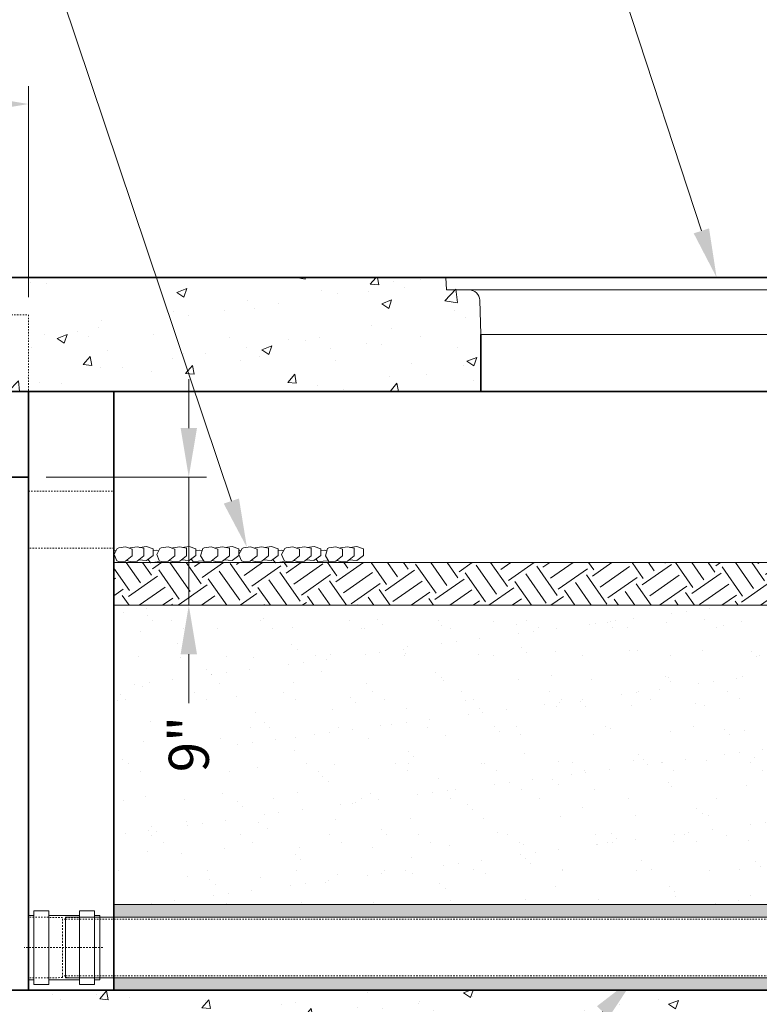
# Model space of a CAD drawing. Units: inches. Extents: x -3046 to 2868, y -122 to 373.
# Drawn here: x -592 to -540, y 263 to 332 of the extents above; entities that cross this region are included whole.
import ezdxf
from ezdxf import colors
from ezdxf.entities.mleader import LeaderData, LeaderLine
from ezdxf.math import Vec2, Vec3

# ---------------------------------------------------------------- set-up
doc = ezdxf.new("R2010")
doc.units = ezdxf.units.IN
doc.header["$LTSCALE"] = 0.5
doc.header["$MEASUREMENT"] = 0
for name, pattern in [('CENTER2', [1.125, 0.75, -0.125, 0.125, -0.125]), ('CHAIN', [0.7087, 0.4724, -0.0591, 0.1181, -0.0591]), ('HIDDEN2', [0.1875, 0.125, -0.0625])]:
    doc.linetypes.add(name, pattern=pattern)
for name, color, linetype, lineweight in [('CES-Hatch', 8, 'Continuous', 9), ('QKT-Access-Mfg Parts', 212, 'Continuous', 18), ('QKT-By Others-CON', 8, 'Continuous', 15), ('QKT-Centerline', 3, 'CENTER2', 15), ('QKT-Coupler', 12, 'Continuous', 18), ('QKT-Dimension', 34, 'Continuous', 18), ('QKT-Hardware', 13, 'Continuous', 20), ('QKT-Hatch', 8, 'Continuous', 9), ('QKT-Internal', 12, 'Continuous', 18), ('QKT-Internal-Fabrication', 12, 'Continuous', 18), ('QKT-Internal-Hidden', 12, 'HIDDEN2', 9), ('QKT-Internal-Hidden-Fabrication', 12, 'HIDDEN2', 9), ('QKT-Structure', 140, 'Continuous', 35), ('QKT-Structure-Hidden', 144, 'HIDDEN2', 18)]:
    doc.layers.add(name, color=color, linetype=linetype, lineweight=lineweight)
doc.layers.add('QKT-No Plot', color=232, linetype='Continuous', lineweight=9, plot=False)
doc.styles.add('QKT-Text', font='arial.ttf')
doc.dimstyles.new('QKT-Dim Style', dxfattribs={"dimtxt": 0.070312, "dimasz": 0.085938, "dimexe": 0.03125, "dimexo": 0.03125, "dimgap": 0.03125, "dimtad": 0, "dimdec": 4, "dimzin": 3, "dimdsep": 46, "dimlunit": 4, "dimtxsty": 'QKT-Text', "dimcen": -0.0625, "dimclrd": 256, "dimclre": 256, "dimclrt": 52, "dimadec": 0, "dimazin": 1, "dimtfac": 0.75, "dimtdec": 4, "dimtmove": 0, "dimatfit": 3, "dimfxl": 1, "dimtfill": 1, "dimfrac": 1, "dimtolj": 1, "dimtzin": 0, "dimlwd": -1, "dimlwe": -1, "dimarcsym": 0})
pattern_1 = [(50, (-706.52, 377.013), (7.1726, -0.62752), [0.75, -8.25]), (355, (-706.52, 377.013), (-1.38751, 7.52192), [0.6, -6.6]), (100.4514, (-705.922, 376.9606), (5.78509, 6.8944), [0.6374, -7.01142]), (46.184, (-706.52, 379.013), (10.6724, -1.6552), [1.125, -12.375]), (96.6356, (-705.63, 378.875), (9.3466, 9.7412), [0.9561, -10.51714]), (351.184, (-706.52, 379.013), (9.3466, 9.7412), [0.9, -9.9]), (21, (-705.52, 378.513), (5.96907, -4.02619), [0.75, -8.25]), (326, (-705.52, 378.513), (2.43315, 7.2515), [0.6, -6.6]), (71.4514, (-705.022, 378.1774), (8.40222, 3.22531), [0.6374, -7.01142]), (37.5, (-706.5197, 377.013), (0.121599, 3.328939), [0, -6.52, 0, -6.7, 0, -6.625]), (7.5, (-706.5197, 377.013), (2.630695, 3.944117), [0, -3.82, 0, -6.37, 0, -2.525]), (327.5, (-708.7497, 377.013), (5.338224, -0.22555), [0, -2.5, 0, -7.8, 0, -10.35]), (317.5, (-709.7497, 377.013), (5.83186, 1.00105), [0, -3.25, 0, -5.18, 0, -7.35])]

# ---------------------------------------------------------------- blocks, each defined once
blk = doc.blocks.new('*D54')
at = {"layer": 'Defpoints', "color": 0, "transparency": 16777216}
for p in [(0, 0), (80.066, 0)]:
    blk.add_point(p, dxfattribs=at)
at = {"layer": 'QKT-No Plot', "color": 52, "transparency": 16777216, "insert": (79.398, 1.246), "char_height": 0.2, "attachment_point": 5, "style": 'QKT-Text', "bg_fill": 3, "box_fill_scale": 1.25, "bg_fill_color": 256, "bg_fill_true_color": 13158600, "bg_fill_transparency": 0}
blk.add_mtext('\\A1;6\'-8{\\H0.75x;\\S1#16;}"', dxfattribs=at)
at = {"layer": 'Defpoints', "color": 0, "transparency": 16777216}
blk.add_point((80.066, 1.246), dxfattribs=at)
blk = doc.blocks.new('*U22')
at = {"layer": 'QKT-Centerline', "linetype": 'CHAIN', "ltscale": 0.511966}
blk.add_line((-2.7221, 0), (2.8098, 0), dxfattribs=at)
at = {"layer": 'QKT-Internal-Fabrication'}
for p, q in [((-2.505, -2.255), (-2.505, 2.255)), ((-2.505, 2.255), (-2.125, 2.255)), ((-2.125, -2.585), (-2.125, 2.585)), ((-2.125, 2.585), (-1.075, 2.585)), ((-1.075, -2.585), (-1.075, 2.585)), ((-1.075, 2.255), (1.075, 2.255)), ((1.075, -2.585), (1.075, 2.585)), ((1.075, 2.585), (2.125, 2.585)), ((2.125, -2.585), (2.125, 2.585)), ((2.125, 2.255), (2.505, 2.255)), ((2.505, -2.255), (2.505, 2.255)), ((-2.505, -2.255), (-2.125, -2.255)), ((-2.125, -2.585), (-1.075, -2.585)), ((-1.075, -2.255), (1.075, -2.255)), ((1.075, -2.585), (2.125, -2.585)), ((2.125, -2.255), (2.505, -2.255))]:
    blk.add_line(p, q, dxfattribs=at)
at = {"layer": 'QKT-Internal-Hidden-Fabrication', "ltscale": 0.839707}
for p, q in [((-0.105, 2.11), (-2.505, 2.135)), ((0.105, 2.11), (2.505, 2.135)), ((-0.105, -2.11), (-2.505, -2.135)), ((0.105, -2.11), (2.505, -2.135))]:
    blk.add_line(p, q, dxfattribs=at)
at = {"layer": 'QKT-Internal-Hidden-Fabrication', "ltscale": 1.963999}
for p, q in [((-0.105, -2.11), (-0.105, 2.11)), ((0.105, -2.11), (0.105, 2.11))]:
    blk.add_line(p, q, dxfattribs=at)
at = {"layer": 'QKT-Internal-Hidden-Fabrication', "ltscale": 0.073288}
for p, q in [((-0.105, 1.9875), (0.105, 1.9875)), ((-0.105, -1.9875), (0.105, -1.9875))]:
    blk.add_line(p, q, dxfattribs=at)
blk = doc.blocks.new('*D34')
at = {"layer": 'Defpoints', "color": 0, "transparency": 16777216}
for p in [(-591.68, 325.713), (-621.68, 310.92), (-591.68, 310.92)]:
    blk.add_point(p, dxfattribs=at)
at = {"layer": 'QKT-Dimension', "linetype": 'ByBlock', "transparency": 16777216}
for p, q in [((-621.68, 312.17), (-621.68, 326.963)), ((-591.68, 312.17), (-591.68, 326.963)), ((-618.242, 325.713), (-613.294, 325.713)), ((-595.117, 325.713), (-600.066, 325.713))]:
    blk.add_line(p, q, dxfattribs=at)
at = {"layer": 'QKT-Dimension', "transparency": 16777216}
for points in [[(-618.242, 326.286), (-618.242, 325.14), (-621.68, 325.713)], [(-595.117, 326.286), (-595.117, 325.14), (-591.68, 325.713)]]:
    blk.add_solid(points, dxfattribs=at)
at = {"layer": 'QKT-Dimension', "color": 52, "transparency": 16777216, "char_height": 2.8125, "attachment_point": 5, "style": 'QKT-Text', "bg_fill": 3, "box_fill_scale": 1.25, "bg_fill_color": 256, "bg_fill_true_color": 13158600, "bg_fill_transparency": 0}
for s, insert in [('\\A1;CURB', (-606.68, 328.417)), ('\\A1;INLET', (-606.68, 323.057))]:
    blk.add_mtext(s, dxfattribs=dict(at, insert=insert))
blk = doc.blocks.new('*D35')
at = {"layer": 'Defpoints', "color": 0, "transparency": 16777216}
for p in [(-601.68, 294.545), (-595.337, 263.545), (-585.68, 263.545)]:
    blk.add_point(p, dxfattribs=at)
at = {"layer": 'QKT-Dimension', "linetype": 'ByBlock', "transparency": 16777216}
for p, q in [((-600.43, 294.545), (-594.087, 294.545)), ((-595.337, 291.107), (-595.337, 284.66)), ((-595.337, 266.982), (-595.337, 273.429)), ((-586.93, 263.545), (-596.587, 263.545))]:
    blk.add_line(p, q, dxfattribs=at)
at = {"layer": 'QKT-Dimension', "transparency": 16777216}
for points in [[(-595.91, 291.107), (-594.764, 291.107), (-595.337, 294.545)], [(-595.91, 266.982), (-594.764, 266.982), (-595.337, 263.545)]]:
    blk.add_solid(points, dxfattribs=at)
at = {"layer": 'QKT-Dimension', "color": 52, "transparency": 16777216, "insert": (-595.337, 279.045), "char_height": 2.8125, "attachment_point": 5, "rotation": 90, "style": 'QKT-Text', "bg_fill": 3, "box_fill_scale": 1.25, "bg_fill_color": 256, "bg_fill_true_color": 13158600, "bg_fill_transparency": 0}
blk.add_mtext('\\A1; 2\'-7" ', dxfattribs=at)
blk = doc.blocks.new('*D38')
at = {"layer": 'Defpoints', "color": 0, "transparency": 16777216}
for p in [(-591.68, 299.545), (-580.426, 299.545), (-585.68, 290.545)]:
    blk.add_point(p, dxfattribs=at)
at = {"layer": 'QKT-Hardware', "linetype": 'ByBlock', "transparency": 16777216}
for p, q in [((-580.426, 302.982), (-580.426, 306.42)), ((-590.43, 299.545), (-579.176, 299.545)), ((-580.426, 299.545), (-580.426, 290.545)), ((-584.43, 290.545), (-579.176, 290.545)), ((-580.426, 287.107), (-580.426, 283.67))]:
    blk.add_line(p, q, dxfattribs=at)
at = {"layer": 'QKT-Hardware', "transparency": 16777216}
for points in [[(-580.999, 302.982), (-579.853, 302.982), (-580.426, 299.545)], [(-580.999, 287.107), (-579.853, 287.107), (-580.426, 290.545)]]:
    blk.add_solid(points, dxfattribs=at)
at = {"layer": 'QKT-Hardware', "color": 52, "transparency": 16777216, "insert": (-580.426, 280.803), "char_height": 2.8125, "attachment_point": 5, "rotation": 90, "style": 'QKT-Text', "bg_fill": 3, "box_fill_scale": 1.25, "bg_fill_color": 256, "bg_fill_true_color": 13158600, "bg_fill_transparency": 0}
blk.add_mtext('\\A1;9"', dxfattribs=at)
blk = doc.blocks.new('*U50')
at = {"layer": 'QKT-Access-Mfg Parts'}
for p, q in [((19, 0), (-19, 0)), ((-19, 0), (-18.954, -0.875)), ((19, 0), (18.954, -0.875)), ((18.954, -0.875), (-18.954, -0.875)), ((-16.619, -1.586), (-16.532, -4)), ((16.619, -1.586), (16.532, -4)), ((16.532, -4), (-16.532, -4))]:
    blk.add_line(p, q, dxfattribs=at)
for centre, start, end in [((-17.368, -1.625), 3, 90), ((17.368, -1.625), 90, 177)]:
    blk.add_arc(centre, 0.75, start, end, dxfattribs=at)
blk = doc.blocks.new('*U18')
at = {"layer": 'QKT-Internal'}
for p, q in [((80.06557, 2.125), (0, 2.125)), ((0, 2.125), (0, -2.125)), ((80.06557, -2.125), (80.06557, 2.125))]:
    blk.add_line(p, q, dxfattribs=at)
blk.add_lwpolyline([(0, -2.125), (80.06557, -2.125)], dxfattribs=at)
at = {"layer": 'QKT-Internal-Hidden'}
for p, q in [((0, 1.9875), (80.06557, 1.9875)), ((0, -1.9875), (80.06557, -1.9875))]:
    blk.add_line(p, q, dxfattribs=at)
at = {"layer": 'QKT-No Plot'}
dim = blk.add_linear_dim(base=(80.06557, 1.24649), p1=(0, 0), p2=(80.06557, 0), dimstyle='QKT-Dim Style', override={"dimtxt": 0.2, "dimse1": 1, "dimse2": 1, "dimsd1": 1, "dimsd2": 1}, dxfattribs=at)
dim.commit()
dim.dimension.update_dxf_attribs({"geometry": '*D54', "text_midpoint": (79.39845, 1.24649), "dimtype": 160})

msp = doc.modelspace()

# ---------------------------------------------------------------- hatches: boundary and pattern name
at = {"layer": 'CES-Hatch'}
h = msp.add_hatch(dxfattribs=at)
h.set_pattern_fill('GRAVEL', color=256, scale=3)
h.set_pattern_definition([(228.01279, (-704.35972, 380.0129), (-24, -27), [0.403608, -39.957264]), (184.96974, (-704.62972, 379.7129), (36, 3), [0.692604, -68.567774]), (132.51045, (-705.31972, 379.6529), (30, -33), [0.488364, -48.348098]), (267.27369, (-706.48972, 378.9029), (3, 60), [0.630714, -62.440674]), (292.833654, (-706.51972, 378.2729), (-15, 36), [0.618465, -61.22812]), (357.27369, (-706.27972, 377.7029), (-60, 3), [0.630714, -62.440674]), (37.69424, (-705.64972, 377.6729), (-39, -30), [0.834087, -82.574546]), (72.25533, (-704.98972, 378.1829), (21, 66), [0.787464, -77.958964]), (121.429566, (-704.74972, 378.9329), (-24, 39), [0.63285, -62.65222]), (175.23636, (-705.07972, 379.4729), (33, -3), [0.722496, -35.402288]), (222.39744, (-705.79972, 379.5329), (-36, -33), [0.934344, -92.500125]), (138.81407, (-703.51972, 378.8729), (-21, 18), [0.318903, -31.571534]), (171.469234, (-703.75972, 379.0829), (39, -6), [0.60671, -60.064534]), (225, (-704.3597, 379.173), (-3e-16, -3), [0.424263, -3.818378]), (203.1986, (-704.56972, 379.5329), (15, 6), [0.228474, -22.618845]), (291.8014, (-704.7797, 379.4429), (-3, 9), [0.32311, -15.832385]), (30.96376, (-704.6597, 379.1429), (9, 6), [0.524787, -16.96807]), (161.56505, (-704.2097, 379.4129), (6, -3), [0.379473, -9.10736]), (16.38954, (-706.51972, 379.4429), (30, 9), [0.5316, -52.628535]), (70.34618, (-706.00972, 379.5929), (-12, -33), [0.445983, -44.152223]), (293.1986, (-704.20972, 380.0129), (-6, 15), [0.456945, -22.390374]), (343.61046, (-704.02972, 379.5929), (-30, 9), [0.5316, -52.628535]), (339.44395, (-706.51972, 377.5829), (-15, 6), [0.51264, -25.11937]), (294.77514, (-706.03972, 377.4029), (-15, 33), [0.429534, -42.52393]), (66.8014, (-704.17972, 377.0129), (6, 15), [0.456945, -22.390374]), (17.354025, (-703.99972, 377.4329), (-39, -12), [0.502893, -49.78627]), (69.44395, (-705.64972, 377.0129), (-6, -15), [0.25632, -25.37569]), (101.30993, (-704.3597, 377.0129), (-3, 12), [0.15297, -15.14409]), (165.96376, (-704.3897, 377.1629), (9, -3), [0.618465, -11.750852]), (186.009006, (-704.98972, 377.3129), (30, 3), [0.57315, -56.74177]), (303.69007, (-704.6597, 378.8729), (-3, 6), [0.432666, -10.383988]), (353.157227, (-704.41972, 378.5129), (51, -6), [0.755382, -74.782688]), (60.9454, (-703.66972, 378.4229), (-12, -21), [0.308868, -30.578022]), (90, (-703.5197, 378.693), (-3, 3), [0.18, -2.82]), (120.25644, (-705.04972, 377.4029), (12, -21), [0.416772, -41.26056]), (48.01279, (-705.25972, 377.7629), (24, 27), [0.807216, -39.553656]), (0, (-704.7197, 378.363), (3, 3), [0.78, -2.22]), (325.30485, (-703.93972, 378.3629), (30, -21), [0.474342, -46.959823]), (254.0546, (-703.5497, 378.0929), (-3, -12), [0.436806, -21.403524]), (207.645975, (-703.66972, 377.6729), (-57, -30), [0.711195, -70.408423]), (175.42608, (-704.29972, 377.3429), (-39, 3), [0.752397, -74.48722])])
h.paths.add_polyline_path([(-508.93013, 269.54473), (-585.6797, 269.54473), (-585.6797, 268.65723), (-511.40413, 268.65723), (-511.40413, 268.78723), (-511.02413, 268.78723), (-511.02413, 269.09723), (-509.97413, 269.09723), (-509.97413, 268.78723), (-508.93013, 268.78723)], flags=17)
h.paths.add_polyline_path([(-501.6797, 269.54473), (-504.42013, 269.54473), (-504.42013, 268.74123), (-504.56925, 268.74123, -0.3984544), (-508.88413, 264.42635), (-508.88413, 264.27723), (-509.97413, 264.27723), (-509.97413, 263.96723), (-511.02413, 263.96723), (-511.02413, 264.27723), (-511.40413, 264.27723), (-511.40413, 264.40723), (-585.6797, 264.40723), (-585.6797, 263.54473), (-501.6797, 263.54473)])
at = {"layer": 'QKT-Hatch'}
h = msp.add_hatch(dxfattribs=at)
h.set_pattern_fill('AR-CONC', color=256)
h.set_pattern_definition(pattern_1)
h.paths.add_polyline_path([(-621.6797, 306.04473), (-627.6797, 306.04473), (-627.6797, 257.54473), (-495.6797, 257.54473), (-495.6797, 306.04473), (-501.6797, 306.04473), (-501.6797, 263.54473), (-621.6797, 263.54473)])
h = msp.add_hatch(dxfattribs=at)
h.set_pattern_fill('EARTH', color=256, scale=10, angle=35)
h.set_pattern_definition([(35, (-682.5197, 339.3733), (0.61394, 3.48182), [2.5, -2.5]), (35, (-683.0574, 340.1412), (0.61394, 3.48182), [2.5, -2.5]), (35, (-683.5952, 340.9092), (0.61394, 3.48182), [2.5, -2.5]), (125, (-683.5184, 341.3444), (-3.48182, 0.61394), [2.5, -2.5]), (125, (-682.7505, 341.882), (-3.48182, 0.61394), [2.5, -2.5]), (125, (-681.9825, 342.4199), (-3.48182, 0.61394), [2.5, -2.5])])
h.paths.add_polyline_path([(-585.6797, 293.54473), (-585.6797, 290.54473), (-508.80013, 290.54473), (-508.80013, 293.54473)])
h.paths.add_polyline_path([(-501.6797, 293.54473), (-504.55013, 293.54473), (-504.55013, 290.54473), (-501.6797, 290.54473)])
h = msp.add_hatch(dxfattribs=at)
h.set_pattern_fill('AR-SAND', color=256, scale=2)
h.set_pattern_definition([(37.5, (-682.5197, 339.3733), (-0.125987, 3.85365), [0, -3.04, 0, -3.4, 0, -3.25]), (7.5, (-682.5197, 339.3733), (3.53955, 5.64429), [0, -1.64, 0, -2.74, 0, -1.05]), (327.5, (-684.9797, 339.3733), (6.228284, 0.01132), [0, -1, 0, -3.6, 0, -4.7]), (317.5, (-684.9797, 339.373), (6.01225, 1.75535), [0, -0.5, 0, -2.36, 0, -2.7])])
h.paths.add_polyline_path([(-585.6797, 290.54473), (-585.6797, 269.54473), (-508.93013, 269.54473), (-508.93013, 269.83123), (-509.24013, 269.83123), (-509.24013, 270.88123), (-508.93013, 270.88123), (-508.93013, 271.26123), (-508.84694, 290.54473)])
h.paths.add_polyline_path([(-501.6797, 290.54473), (-504.55013, 290.54473), (-504.55013, 271.26123), (-504.42013, 271.26123), (-504.42013, 270.88123), (-504.11013, 270.88123), (-504.11013, 269.83123), (-504.42013, 269.83123), (-504.42013, 269.54473), (-501.6797, 269.54473)])

# ---------------------------------------------------------------- linework, layer by layer
at = {"layer": 'QKT-By Others-CON'}
for p, q in [((-582.49666, 293.68192), (-582.67502, 294.0981)), ((-573.74146, 293.68192), (-573.91982, 294.0981))]:
    msp.add_line(p, q, dxfattribs=at)
for points in [[(-585.52335, 294.37707), (-585.6718, 294.41418)], [(-585.66375, 294.09721), (-585.44212, 294.539)], [(-585.44102, 294.53915), (-585.34621, 294.56878), (-584.86182, 294.63461), (-584.39299, 294.47406), (-584.39299, 294.00878), (-584.8651, 293.65163), (-585.34621, 293.6167), (-585.47421, 293.65435)], [(-584.60526, 294.54675), (-584.53477, 294.56878), (-584.05038, 294.63461), (-583.58156, 294.54876), (-583.58156, 294.00878), (-584.05366, 293.65163), (-584.53477, 293.6167), (-584.80587, 293.69643)], [(-583.95615, 293.7254), (-583.38808, 293.68728), (-582.91598, 294.04443), (-582.91598, 294.50971), (-583.38481, 294.67027), (-583.86919, 294.60444), (-583.87525, 294.60254)], [(-582.68057, 294.41111), (-582.91598, 294.38633)], [(-582.53425, 294.37707), (-582.6827, 294.41418)], [(-582.67464, 294.09721), (-582.45313, 294.53877), (-582.3571, 294.56878), (-581.87271, 294.63461), (-581.40389, 294.47406), (-581.40389, 294.00878), (-581.87599, 293.65163), (-582.3571, 293.6167), (-582.48511, 293.65435)], [(-581.61616, 294.54675), (-581.54567, 294.56878), (-581.06128, 294.63461), (-580.59245, 294.54876), (-580.59245, 294.00878), (-581.06456, 293.65163), (-581.54567, 293.6167), (-581.81677, 293.69643)], [(-580.96705, 293.7254), (-580.39898, 293.68728), (-579.92687, 294.04443), (-579.92687, 294.50971), (-580.3957, 294.67027), (-580.88009, 294.60444), (-580.88615, 294.60254)], [(-579.66967, 294.41111), (-579.90508, 294.38633)], [(-579.52335, 294.37707), (-579.6718, 294.41418)], [(-579.44102, 294.53915), (-579.34621, 294.56878), (-578.86182, 294.63461), (-578.39299, 294.47406), (-578.39299, 294.00878), (-578.8651, 293.65163), (-579.34621, 293.6167), (-579.59693, 294.01691), (-579.44212, 294.539)], [(-578.60526, 294.54675), (-578.53477, 294.56878), (-578.05038, 294.63461), (-577.58156, 294.54876), (-577.58156, 294.00878), (-578.05366, 293.65163), (-578.53477, 293.6167), (-578.80587, 293.69643)], [(-577.95615, 293.7254), (-577.38808, 293.68728), (-576.91598, 294.04443), (-576.91598, 294.50971), (-577.38481, 294.67027), (-577.86919, 294.60444), (-577.87525, 294.60254)], [(-576.76815, 294.37707), (-576.9166, 294.41418)], [(-576.90855, 294.09721), (-576.68692, 294.539)], [(-576.68582, 294.53915), (-576.59101, 294.56878), (-576.10662, 294.63461), (-575.63779, 294.47406), (-575.63779, 294.00878), (-576.10989, 293.65163), (-576.59101, 293.6167), (-576.71901, 293.65435)], [(-575.85006, 294.54675), (-575.77957, 294.56878), (-575.29518, 294.63461), (-574.82636, 294.54876), (-574.82636, 294.00878), (-575.29846, 293.65163), (-575.77957, 293.6167), (-576.05067, 293.69643)], [(-575.20095, 293.7254), (-574.63288, 293.68728), (-574.16078, 294.04443), (-574.16078, 294.50971), (-574.6296, 294.67027), (-575.11399, 294.60444), (-575.12005, 294.60254)], [(-573.92537, 294.41111), (-574.16078, 294.38633)], [(-573.77905, 294.37707), (-573.9275, 294.41418)], [(-573.91944, 294.09721), (-573.69793, 294.53877), (-573.6019, 294.56878), (-573.11751, 294.63461), (-572.64869, 294.47406), (-572.64869, 294.00878), (-573.12079, 293.65163), (-573.6019, 293.6167), (-573.72991, 293.65435)], [(-572.86096, 294.54675), (-572.79047, 294.56878), (-572.30608, 294.63461), (-571.83725, 294.54876), (-571.83725, 294.00878), (-572.30936, 293.65163), (-572.79047, 293.6167), (-573.06156, 293.69643)], [(-572.21185, 293.7254), (-571.64378, 293.68728), (-571.17167, 294.04443), (-571.17167, 294.50971), (-571.6405, 294.67027), (-572.12489, 294.60444), (-572.13095, 294.60254)], [(-570.91447, 294.41111), (-571.14988, 294.38633)], [(-570.76815, 294.37707), (-570.9166, 294.41418)], [(-570.68582, 294.53915), (-570.59101, 294.56878), (-570.10662, 294.63461), (-569.63779, 294.47406), (-569.63779, 294.00878), (-570.10989, 293.65163), (-570.59101, 293.6167), (-570.84173, 294.01691), (-570.68692, 294.539)], [(-569.85006, 294.54675), (-569.77957, 294.56878), (-569.29518, 294.63461), (-568.82636, 294.54876), (-568.82636, 294.00878), (-569.29846, 293.65163), (-569.77957, 293.6167), (-570.05067, 293.69643)], [(-569.20095, 293.7254), (-568.63288, 293.68728), (-568.16078, 294.04443), (-568.16078, 294.50971), (-568.6296, 294.67027), (-569.11399, 294.60444), (-569.12005, 294.60254)], [(-585.66413, 294.0981), (-585.47479, 293.65632)], [(-582.49664, 293.62408), (-583.10419, 293.53203), (-583.28541, 293.76496)], [(-579.38245, 293.67456), (-580.12914, 293.60963), (-580.25074, 293.78294)], [(-576.90893, 294.0981), (-576.71959, 293.65632)], [(-573.74144, 293.62408), (-574.34899, 293.53203), (-574.53021, 293.76496)], [(-570.62725, 293.67456), (-571.37394, 293.60963), (-571.49554, 293.78294)]]:
    msp.add_lwpolyline(points, dxfattribs=at)
at = {"layer": 'QKT-Hatch'}
for p, q in [((-585.6797, 293.54473), (-501.6797, 293.54473)), ((-585.6797, 290.54473), (-501.6797, 290.54473)), ((-585.6797, 269.54473), (-501.6797, 269.54473))]:
    msp.add_line(p, q, dxfattribs=at)
at = {"layer": 'QKT-Structure'}
for p, q in [((-627.6797, 313.54473), (-495.6797, 313.54473)), ((-559.93009, 309.54472), (-559.93009, 305.54471)), ((-620.6797, 305.54473), (-502.6797, 305.54473)), ((-591.6797, 305.54473), (-591.6797, 263.54473)), ((-585.6797, 305.54473), (-585.6797, 263.54473)), ((-621.6797, 299.54473), (-591.6797, 299.54473)), ((-621.6797, 263.54473), (-501.6797, 263.54473))]:
    msp.add_line(p, q, dxfattribs=at)
at = {"layer": 'QKT-Structure-Hidden'}
for p, q in [((-591.6797, 298.54473), (-585.6797, 298.54473)), ((-585.6797, 294.54473), (-591.6797, 294.54473))]:
    msp.add_line(p, q, dxfattribs=at)
msp.add_lwpolyline([(-621.6797, 306.04473), (-621.6797, 310.91973), (-591.6797, 310.91973), (-591.6797, 305.54473)], dxfattribs=at)

# ---------------------------------------------------------------- block references
msp.add_blockref('*U50', (-543.39809, 313.54473))

# ---------------------------------------------------------------- leaders
at = {"layer": 'QKT-Dimension'}
ml = msp.add_multileader_mtext('Standard', dxfattribs=at)
ml.set_content('ACCESS CASTING CAST INTO TOP SLAB (TYP)\\PREFER TO TABLE FOR TYPE PER SIZE / CONFIGURATION', color=52, style='QKT-Text')
ml.set_leader_properties(color=256, linetype='ByLayer', lineweight=-1)
ml.build(insert=Vec2(0, 0))
ml.multileader.update_dxf_attribs({"text_left_attachment_type": 2, "text_right_attachment_type": 2, "dogleg_length": 0.125, "arrow_head_size": 3.4375, "scale": 40})
ctx = ml.context
ctx.base_point, ctx.scale, ctx.char_height, ctx.arrow_head_size, ctx.landing_gap_size, ctx.plane_origin = Vec3(-623.50049, 364.00147), 40, 2.8125, 3.4375, 2.5, Vec3(-439.9148, 297.72185)
ctx.left_attachment, ctx.right_attachment, ctx.text_align_type = 2, 2, 2
notes = []
notes.append((ctx, [(0, (1, 1, 0), (-559.87882, 364.00147), (-1, 0), 5, [(0, [(-543.39809, 313.54473)], 0, [])])]))
ctx.mtext.insert, ctx.mtext.width, ctx.mtext.alignment, ctx.mtext.flow_direction = Vec3(-567.37882, 372.56175), 54.1048196, 3, 5
ml = msp.add_multileader_mtext('Standard', dxfattribs=at)
ml.set_content(' ', color=52, style='QKT-Text')
ml.set_leader_properties(color=256, linetype='ByLayer', lineweight=-1)
ml.build(insert=Vec2(0, 0))
ml.multileader.update_dxf_attribs({"text_left_attachment_type": 2, "text_right_attachment_type": 2, "dogleg_length": 0.125, "arrow_head_size": 3.4375, "scale": 40})
ctx = ml.context
ctx.base_point, ctx.scale, ctx.char_height, ctx.arrow_head_size, ctx.landing_gap_size, ctx.plane_origin = Vec3(-570.97043, 364.00147), 40, 2.8125, 3.4375, 2.5, Vec3(-406.40722, 297.72185)
ctx.left_attachment, ctx.right_attachment, ctx.text_align_type = 2, 2, 2
notes.append((ctx, [(0, (1, 1, 0), (-559.87882, 364.00147), (-1, 0), 5, [(0, [(-509.89051, 313.54473)], 0, [])])]))
ctx.mtext.insert, ctx.mtext.width, ctx.mtext.alignment, ctx.mtext.flow_direction = Vec3(-567.37882, 365.40772), 50.3362887, 3, 5
for ctx, leaders in notes:
    for number, flags, end, landing, length, lines in leaders:
        leader = LeaderData()
        leader.index, (leader.has_last_leader_line, leader.has_dogleg_vector, leader.attachment_direction) = number, flags
        leader.last_leader_point, leader.dogleg_vector, leader.dogleg_length = Vec3(end), Vec3(landing), length
        for number, points, colour, breaks in lines:
            line = LeaderLine()
            line.index, line.vertices, line.color, line.breaks = number, Vec3.list(points), colors.encode_raw_color(colour), breaks
            leader.lines.append(line)
        ctx.leaders.append(leader)

# ---------------------------------------------------------------- next in the draw order: block references
at = {"layer": 'QKT-Coupler'}
msp.add_blockref('*U18', (-589.0697, 266.53223), dxfattribs=at)

# ---------------------------------------------------------------- next in the draw order: dimensions: what is measured, and where the dimension line sits
at = {"layer": 'QKT-Dimension'}
dim = msp.add_linear_dim(base=(-591.6797, 325.71312), p1=(-621.6797, 310.91973), p2=(-591.6797, 310.91973), text='CURB\\XINLET', dimstyle='QKT-Dim Style', override={"dimarcsym": 1}, dxfattribs=at)
dim.commit()
dim.dimension.update_dxf_attribs({"geometry": '*D34', "text_midpoint": (-606.6797, 325.71312)})

# ---------------------------------------------------------------- next in the draw order: hatches: boundary and pattern name
at = {"layer": 'QKT-Hatch'}
h = msp.add_hatch(dxfattribs=at)
h.set_pattern_fill('AR-CONC', color=256)
h.set_pattern_definition(pattern_1)
edge = h.paths.add_edge_path()
edge.add_line((-560.01731, 311.95898), (-562.39809, 313.54473))
edge.add_line((-562.39809, 313.54473), (-602.40405, 313.41973))
edge.add_arc((-602.90405, 313.41973), 0.5, -55.4012089, 0, ccw=False)
edge.add_line((-602.62013, 313.00815), (-604.75937, 310.91973))
edge.add_line((-604.75937, 310.91973), (-604.8103, 309.54473))
edge.add_line((-604.8103, 309.54473), (-617.6228, 309.54473))
edge.add_line((-617.6228, 309.54473), (-617.67372, 310.91973))
edge.add_line((-617.67372, 310.91973), (-619.82224, 313.01472))
edge.add_arc((-619.52905, 313.41973), 0.5, 180, 234.0986412, ccw=False)
edge.add_line((-620.02905, 313.41973), (-620.02905, 313.54473))
edge.add_line((-620.02905, 313.54473), (-627.6797, 313.54473))
edge.add_line((-627.6797, 313.54473), (-627.6797, 306.04473))
edge.add_line((-627.6797, 306.04473), (-620.6797, 306.04473))
edge.add_line((-620.6797, 306.04473), (-620.6797, 305.54473))
edge.add_line((-620.6797, 305.54473), (-559.93009, 305.54471))
edge.add_line((-559.93009, 305.54471), (-560.01731, 311.95898))
h.paths.add_polyline_path([(-495.6797, 313.54473), (-502.49183, 313.54473), (-502.49183, 312.04477), (-503.11683, 312.04477), (-503.24029, 305.54499), (-502.6797, 305.54473), (-502.6797, 306.04473), (-495.6797, 306.04473)])
h.paths.add_polyline_path([(-511.36399, 312.04477), (-511.99028, 312.04477), (-511.99028, 313.54473), (-526.86609, 313.54473), (-526.86609, 305.54463), (-511.21486, 305.54499)])

# ---------------------------------------------------------------- next in the draw order: block references
at = {"lineweight": 35, "xscale": -1}
msp.add_blockref('*U22', (-589.1747, 266.53223), dxfattribs=at)

# ---------------------------------------------------------------- next in the draw order: leaders
at = {"layer": 'QKT-Dimension'}
ml = msp.add_multileader_mtext('Standard', dxfattribs=at)
ml.set_content('UNDERDRAIN FLOWKIT', color=52, style='QKT-Text')
ml.set_leader_properties(color=256, linetype='ByLayer', lineweight=-1)
ml.build(insert=Vec2(0, 0))
ml.multileader.update_dxf_attribs({"text_left_attachment_type": 2, "text_right_attachment_type": 2, "dogleg_length": 0.125, "arrow_head_size": 3.4375, "scale": 40})
ctx = ml.context
ctx.base_point, ctx.scale, ctx.char_height, ctx.arrow_head_size, ctx.landing_gap_size, ctx.plane_origin = Vec3(-616.9312, 250.0306), 40, 2.8125, 3.4375, 2.5, Vec3(-552.14719, 239.75062)
ctx.left_attachment, ctx.right_attachment, ctx.text_align_type = 2, 2, 2
notes = []
notes.append((ctx, [(0, (1, 1, 0), (-562.57006, 250.0306), (-1, 0), 5, [(0, [(-549.03691, 264.54473)], 0, [])])]))
ctx.mtext.insert, ctx.mtext.alignment, ctx.mtext.flow_direction = Vec3(-570.07006, 251.48577), 3, 5
for ctx, leaders in notes:
    for number, flags, end, landing, length, lines in leaders:
        leader = LeaderData()
        leader.index, (leader.has_last_leader_line, leader.has_dogleg_vector, leader.attachment_direction) = number, flags
        leader.last_leader_point, leader.dogleg_vector, leader.dogleg_length = Vec3(end), Vec3(landing), length
        for number, points, colour, breaks in lines:
            line = LeaderLine()
            line.index, line.vertices, line.color, line.breaks = number, Vec3.list(points), colors.encode_raw_color(colour), breaks
            leader.lines.append(line)
        ctx.leaders.append(leader)

# ---------------------------------------------------------------- next in the draw order: dimensions: what is measured, and where the dimension line sits
dim = msp.add_linear_dim(base=(-595.33673, 263.54473), p1=(-601.6797, 294.54473), p2=(-585.6797, 263.54473), angle=90, text=' <> ', dimstyle='QKT-Dim Style', override={"dimarcsym": 1}, dxfattribs=at)
dim.commit()
dim.dimension.update_dxf_attribs({"geometry": '*D35', "text_midpoint": (-595.33673, 279.04473), "dimtype": 160})

# ---------------------------------------------------------------- next in the draw order: leaders
ml = msp.add_multileader_mtext('Standard', dxfattribs=at)
ml.set_content('ENERGY DISSIPATION ROCKS', color=52, style='QKT-Text')
ml.set_leader_properties(color=256, linetype='ByLayer', lineweight=-1)
ml.build(insert=Vec2(0, 0))
ml.multileader.update_dxf_attribs({"text_left_attachment_type": 2, "text_right_attachment_type": 2, "dogleg_length": 0.125, "arrow_head_size": 3.4375, "scale": 40})
ctx = ml.context
ctx.base_point, ctx.scale, ctx.char_height, ctx.arrow_head_size, ctx.landing_gap_size, ctx.plane_origin = Vec3(-627.14907, 343.9209), 40, 2.8125, 3.4375, 2.5, Vec3(-686.7666, 296.59842)
ctx.left_attachment, ctx.right_attachment, ctx.text_align_type = 2, 2, 2
notes = []
notes.append((ctx, [(1, (1, 1, 0), (-592.88598, 343.9209), (-1, 0), 5, [(0, [(-576.34881, 294.6017)], 0, [])])]))
ctx.mtext.insert, ctx.mtext.width, ctx.mtext.alignment, ctx.mtext.flow_direction = Vec3(-600.38598, 350.11249), 38.4785056, 3, 5
for ctx, leaders in notes:
    for number, flags, end, landing, length, lines in leaders:
        leader = LeaderData()
        leader.index, (leader.has_last_leader_line, leader.has_dogleg_vector, leader.attachment_direction) = number, flags
        leader.last_leader_point, leader.dogleg_vector, leader.dogleg_length = Vec3(end), Vec3(landing), length
        for number, points, colour, breaks in lines:
            line = LeaderLine()
            line.index, line.vertices, line.color, line.breaks = number, Vec3.list(points), colors.encode_raw_color(colour), breaks
            leader.lines.append(line)
        ctx.leaders.append(leader)

# ---------------------------------------------------------------- next in the draw order: dimensions: what is measured, and where the dimension line sits
at = {"layer": 'QKT-Hardware'}
dim = msp.add_linear_dim(base=(-580.42572, 299.54473), p1=(-585.6797, 290.54473), p2=(-591.6797, 299.54473), angle=90, dimstyle='QKT-Dim Style', override={"dimarcsym": 1}, dxfattribs=at)
dim.commit()
dim.dimension.update_dxf_attribs({"geometry": '*D38', "text_midpoint": (-580.42572, 280.8034), "dimtype": 160})

doc.saveas('drawing.dxf')
